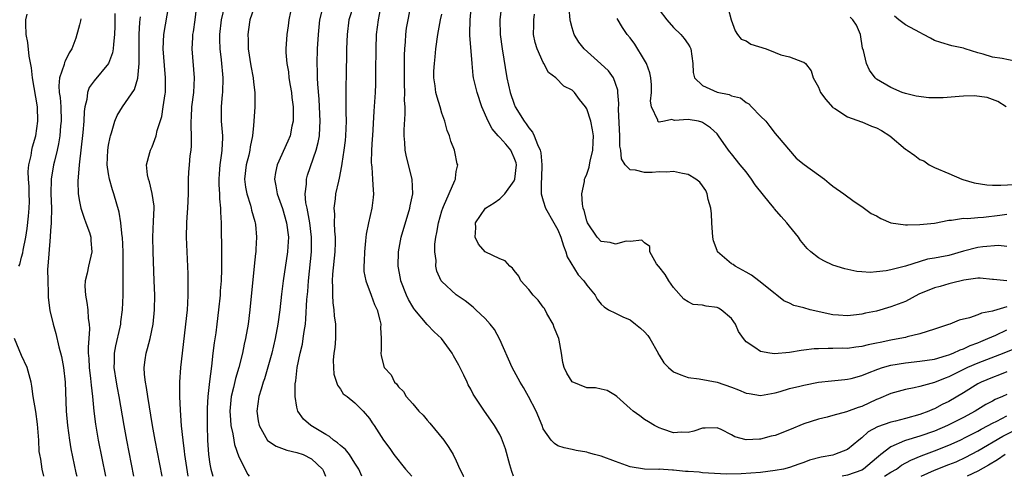
# Model space of a CAD drawing. Units: inches. Extents: x 2601000 to 2604000, y 1512000 to 1515000.
# Drawn here: x 2602219 to 2602355, y 1512000 to 1512063 of the extents above; entities that cross this region are included whole.
import ezdxf

# ---------------------------------------------------------------- set-up
doc = ezdxf.new("R2010")
doc.units = ezdxf.units.IN
doc.header["$MEASUREMENT"] = 0
doc.layers.add('LD26011512_2ft', color=82, linetype='Continuous')

msp = doc.modelspace()

# ---------------------------------------------------------------- linework, layer by layer
at = {"layer": 'LD26011512_2ft'}
for points, elevation in [([(2602238.38, 1512000), (2602237.41, 1512005), (2602237.06, 1512007), (2602236.43, 1512011), (2602236.25, 1512012.25), (2602236.08, 1512013), (2602235.94, 1512014.06), (2602235.9, 1512015), (2602236.06, 1512016.06), (2602236.18, 1512017), (2602236.37, 1512017.63), (2602236.72, 1512019), (2602237.15, 1512021), (2602237.35, 1512023), (2602237.38, 1512025), (2602237.31, 1512027), (2602237.14, 1512031), (2602237.11, 1512033), (2602237.22, 1512035.22), (2602237.28, 1512037), (2602237.28, 1512037.28), (2602237.04, 1512039.04), (2602236.63, 1512040.63), (2602236.49, 1512041), (2602236.37, 1512041.63), (2602236.24, 1512043), (2602236.71, 1512044.71), (2602236.77, 1512045), (2602237, 1512045.48), (2602237.58, 1512047), (2602237.73, 1512047.73), (2602238.33, 1512049.67), (2602238.55, 1512051), (2602238.8, 1512052.8), (2602238.84, 1512053), (2602238.86, 1512055), (2602238.7, 1512056.7), (2602238.55, 1512059), (2602238.64, 1512061), (2602239.32, 1512065)], 7940), ([(2602243.12, 1512065), (2602242.89, 1512063), (2602242.66, 1512061.34), (2602242.59, 1512061), (2602242.57, 1512060.57), (2602242.5, 1512059), (2602242.82, 1512055), (2602242.72, 1512053), (2602242.47, 1512051), (2602242.42, 1512049.58), (2602242.37, 1512049), (2602242.35, 1512048.35), (2602242.42, 1512047), (2602242.4, 1512045.6), (2602242.34, 1512045), (2602242.24, 1512044.24), (2602242.11, 1512043), (2602242.04, 1512041.96), (2602241.98, 1512041), (2602242, 1512040), (2602241.98, 1512039), (2602241.89, 1512037), (2602241.79, 1512035.79), (2602241.75, 1512035), (2602241.72, 1512033), (2602241.94, 1512027.94), (2602241.96, 1512027), (2602241.93, 1512026.07), (2602241.94, 1512025), (2602241.89, 1512023.89), (2602241.83, 1512023), (2602241.63, 1512021), (2602241.14, 1512017), (2602240.93, 1512015), (2602240.8, 1512013), (2602240.81, 1512012.81), (2602240.81, 1512011), (2602240.88, 1512009.12), (2602241.04, 1512006.96), (2602241.24, 1512005), (2602241.45, 1512003.45), (2602241.49, 1512003), (2602241.57, 1512002.43), (2602241.95, 1512000)], 7938), ([(2602247, 1512064.93), (2602246.53, 1512063), (2602246.3, 1512061), (2602246.3, 1512060.3), (2602246.34, 1512059), (2602246.52, 1512057.48), (2602246.76, 1512055), (2602246.72, 1512053), (2602246.68, 1512052.68), (2602246.55, 1512051), (2602246.56, 1512049), (2602246.71, 1512047), (2602246.71, 1512046.71), (2602246.65, 1512045), (2602246.61, 1512044.61), (2602246.38, 1512043), (2602246.27, 1512041.73), (2602246.22, 1512041), (2602246.22, 1512040.22), (2602246.29, 1512039), (2602246.29, 1512038.29), (2602246.45, 1512037), (2602246.44, 1512036.44), (2602246.54, 1512035), (2602246.61, 1512030.61), (2602246.61, 1512028.61), (2602246.53, 1512027), (2602246.42, 1512025.58), (2602246.39, 1512025), (2602246.19, 1512023), (2602245.96, 1512021), (2602245.79, 1512019.79), (2602245.58, 1512018.42), (2602245.4, 1512017), (2602245.21, 1512015.21), (2602244.93, 1512013.07), (2602244.68, 1512011), (2602244.59, 1512009.41), (2602244.6, 1512007), (2602244.66, 1512005), (2602244.81, 1512003), (2602245, 1512001.67), (2602245.11, 1512001), (2602245.38, 1512000)], 7936), ([(2602265.94, 1512000), (2602265.53, 1512001), (2602265, 1512001.81), (2602264.25, 1512003), (2602263.71, 1512003.71), (2602263, 1512004.26), (2602262.62, 1512004.62), (2602262.05, 1512005), (2602261.49, 1512005.49), (2602261, 1512005.75), (2602258.93, 1512007), (2602257.9, 1512007.9), (2602257.12, 1512009), (2602257, 1512009.53), (2602256.75, 1512011), (2602256.76, 1512012.76), (2602256.83, 1512013.17), (2602257.02, 1512015), (2602257.44, 1512017), (2602257.75, 1512018.25), (2602257.88, 1512019), (2602258, 1512020), (2602258.17, 1512021), (2602258.25, 1512021.75), (2602258.39, 1512024.39), (2602258.5, 1512025.5), (2602258.61, 1512027), (2602259.01, 1512031), (2602259.03, 1512033), (2602258.78, 1512035), (2602258.52, 1512036.52), (2602258.4, 1512037), (2602258.25, 1512037.75), (2602258.14, 1512039), (2602258.31, 1512040.31), (2602258.3, 1512041), (2602258.45, 1512041.55), (2602259.66, 1512045), (2602259.94, 1512046.06), (2602260.1, 1512047), (2602260.16, 1512048.16), (2602260.23, 1512049), (2602260.14, 1512051), (2602260.07, 1512052.07), (2602259.89, 1512054.11), (2602259.86, 1512055), (2602259.86, 1512055.86), (2602259.81, 1512057), (2602259.86, 1512059), (2602259.97, 1512061), (2602260.16, 1512063), (2602260.6, 1512064.6)], 7930), ([(2602264.83, 1512065), (2602264.18, 1512063), (2602263.94, 1512061), (2602263.86, 1512059), (2602263.78, 1512055), (2602263.75, 1512054.25), (2602263.74, 1512053), (2602263.77, 1512051.77), (2602263.74, 1512050.26), (2602263.78, 1512049), (2602263.72, 1512047), (2602263.66, 1512046.34), (2602263.49, 1512045), (2602263.18, 1512043.18), (2602263.16, 1512042.84), (2602262.84, 1512041.16), (2602262.72, 1512040.72), (2602262.34, 1512039), (2602262.29, 1512038.29), (2602262.09, 1512037), (2602262.19, 1512036.19), (2602262.15, 1512035), (2602262.18, 1512033.82), (2602262.26, 1512033), (2602262.26, 1512032.26), (2602262.22, 1512031), (2602261.92, 1512027.92), (2602261.87, 1512027), (2602261.91, 1512026.09), (2602261.89, 1512025), (2602261.94, 1512023.94), (2602262.1, 1512023), (2602262.15, 1512022.15), (2602262.34, 1512021), (2602262.32, 1512020.32), (2602262.33, 1512019), (2602262.22, 1512017.78), (2602262.11, 1512017), (2602262.01, 1512016.01), (2602262.03, 1512015), (2602262.09, 1512014.09), (2602262.59, 1512012.59), (2602263, 1512012.04), (2602263.4, 1512011.4), (2602263.94, 1512011), (2602265, 1512010.13), (2602266.14, 1512009), (2602267, 1512007.99), (2602267.38, 1512007.38), (2602267.67, 1512007), (2602268.97, 1512005), (2602269.83, 1512003.83), (2602270.39, 1512003), (2602271.97, 1512001), (2602272.86, 1512000)], 7928), ([(2602286.92, 1512000), (2602286.66, 1512000.66), (2602286.4, 1512001.6), (2602285.78, 1512003.78), (2602285.25, 1512005.25), (2602285, 1512005.75), (2602284.28, 1512007), (2602283.77, 1512007.77), (2602282.9, 1512009), (2602281.34, 1512011.34), (2602281, 1512012.01), (2602280.63, 1512012.63), (2602280.48, 1512013), (2602280.03, 1512013.97), (2602279.35, 1512015.35), (2602278.62, 1512016.62), (2602278.42, 1512017), (2602276.97, 1512019), (2602275.96, 1512019.96), (2602274.97, 1512020.97), (2602273.28, 1512023), (2602273.16, 1512023.16), (2602273, 1512023.4), (2602272.39, 1512024.39), (2602272.13, 1512025), (2602271.35, 1512027), (2602271.3, 1512027.3), (2602270.97, 1512029), (2602271.01, 1512031), (2602271.39, 1512033), (2602272.61, 1512037), (2602272.65, 1512037.35), (2602272.99, 1512039), (2602272.9, 1512041), (2602272.11, 1512044.11), (2602271.95, 1512045), (2602271.91, 1512046.09), (2602271.82, 1512047), (2602271.82, 1512047.82), (2602271.96, 1512050.04), (2602271.93, 1512051), (2602271.86, 1512051.86), (2602271.88, 1512053), (2602271.87, 1512054.13), (2602271.83, 1512055), (2602271.85, 1512058.15), (2602271.9, 1512059), (2602271.99, 1512059.99), (2602272.05, 1512061), (2602272.15, 1512061.85), (2602272.34, 1512063), (2602272.7, 1512064.7)], 7924), ([(2602356.3, 1512017.7), (2602354.6, 1512017), (2602351, 1512015.62), (2602349.58, 1512015), (2602347.84, 1512014.16), (2602347, 1512013.71), (2602346.47, 1512013.53), (2602345, 1512012.93), (2602343, 1512012.4), (2602342.21, 1512012.21), (2602341, 1512012), (2602339, 1512011.45), (2602337.3, 1512010.7), (2602337, 1512010.58), (2602335, 1512009.65), (2602334.5, 1512009.5), (2602332.89, 1512008.88), (2602331, 1512008.4), (2602330.18, 1512008.18), (2602329, 1512007.9), (2602327, 1512007.23), (2602325, 1512006.42), (2602323, 1512005.65), (2602322.46, 1512005.54), (2602321, 1512005.12), (2602320.86, 1512005.14), (2602319, 1512005.03), (2602317.44, 1512005.44), (2602317, 1512005.71), (2602315.55, 1512006.45), (2602315, 1512006.7), (2602313.35, 1512006.65), (2602313, 1512006.66), (2602311.77, 1512006.23), (2602311, 1512006.05), (2602310.08, 1512006.08), (2602309, 1512006.02), (2602307.5, 1512006.5), (2602307, 1512006.69), (2602306.34, 1512007), (2602305.53, 1512007.53), (2602305, 1512007.84), (2602304.36, 1512008.36), (2602303.44, 1512009), (2602303, 1512009.37), (2602301.15, 1512011), (2602301, 1512011.15), (2602299.85, 1512011.85), (2602299, 1512012.02), (2602298.21, 1512012.21), (2602297, 1512012.23), (2602295, 1512013.02), (2602294.24, 1512014.24), (2602293.88, 1512015), (2602293.71, 1512015.71), (2602293.53, 1512017), (2602293.2, 1512018.8), (2602293.15, 1512019), (2602292.52, 1512020.52), (2602292.37, 1512021), (2602291.52, 1512022.48), (2602291.16, 1512023.17), (2602291, 1512023.34), (2602290.29, 1512024.29), (2602289.63, 1512025), (2602289, 1512025.8), (2602287.9, 1512027), (2602287.63, 1512027.63), (2602287, 1512028.4), (2602286.75, 1512028.75), (2602286.38, 1512029), (2602285.75, 1512029.75), (2602285, 1512030.01), (2602283, 1512030.99), (2602282.06, 1512032.06), (2602281.59, 1512033), (2602281.72, 1512034.28), (2602281.63, 1512035), (2602283.02, 1512037), (2602284.25, 1512037.75), (2602285, 1512038.31), (2602285.71, 1512039), (2602287, 1512040.79), (2602287.09, 1512041), (2602287.31, 1512043), (2602287.26, 1512043.26), (2602287, 1512043.98), (2602286.69, 1512044.69), (2602286.51, 1512045), (2602285.83, 1512045.83), (2602285, 1512046.78), (2602284.79, 1512047), (2602283.97, 1512047.97), (2602283.4, 1512049), (2602282.54, 1512051), (2602281.86, 1512053), (2602281.39, 1512055), (2602281.34, 1512055.34), (2602281.17, 1512057), (2602280.88, 1512060.88), (2602280.89, 1512061.11), (2602280.91, 1512063), (2602281.12, 1512065)], 7920), ([(2602285.22, 1512065), (2602285.03, 1512063), (2602285.08, 1512061), (2602285.34, 1512059), (2602286, 1512055), (2602286.42, 1512053), (2602287, 1512051.37), (2602287.15, 1512051), (2602288.39, 1512049), (2602288.66, 1512048.66), (2602289, 1512048.12), (2602289.52, 1512047.52), (2602289.77, 1512047), (2602290.21, 1512045.79), (2602290.59, 1512045), (2602290.67, 1512044.67), (2602290.83, 1512043), (2602290.78, 1512041.22), (2602290.76, 1512041), (2602290.7, 1512040.7), (2602290.73, 1512039), (2602291, 1512038.03), (2602291.33, 1512037), (2602292.47, 1512035), (2602293, 1512034.04), (2602293.43, 1512033), (2602293.79, 1512031.79), (2602294.13, 1512031), (2602294.31, 1512030.31), (2602295.83, 1512027.83), (2602296.6, 1512027), (2602297, 1512026.37), (2602298.19, 1512025), (2602298.46, 1512024.46), (2602299, 1512023.76), (2602299.4, 1512023.4), (2602300.01, 1512023), (2602301, 1512022.53), (2602302.01, 1512022.01), (2602303, 1512021.6), (2602303.72, 1512021), (2602304.45, 1512020.45), (2602305, 1512019.93), (2602305.45, 1512019.45), (2602305.74, 1512019), (2602306.86, 1512017), (2602306.89, 1512016.89), (2602307, 1512016.71), (2602307.66, 1512015.66), (2602308.3, 1512015), (2602309, 1512014.41), (2602309.99, 1512013.99), (2602311, 1512013.66), (2602312.54, 1512013.46), (2602315, 1512012.98), (2602317, 1512012.3), (2602317.95, 1512011.95), (2602319, 1512011.49), (2602319.43, 1512011.43), (2602321, 1512011.15), (2602323, 1512011.52), (2602323.71, 1512011.71), (2602325, 1512012.1), (2602326.44, 1512012.44), (2602327, 1512012.59), (2602329, 1512012.99), (2602330.8, 1512013.2), (2602332.62, 1512013.38), (2602333, 1512013.4), (2602333.51, 1512013.51), (2602335, 1512013.9), (2602335.75, 1512014.25), (2602337.21, 1512014.79), (2602337.85, 1512015), (2602339, 1512015.34), (2602341, 1512015.68), (2602343, 1512015.87), (2602345, 1512016.18), (2602346.66, 1512016.66), (2602347, 1512016.77), (2602347.59, 1512017), (2602348.55, 1512017.45), (2602349, 1512017.6), (2602349.95, 1512018.05), (2602351, 1512018.44), (2602351.39, 1512018.61), (2602352.39, 1512019), (2602353.5, 1512019.5), (2602355, 1512020.21)], 7918), ([(2602355, 1512026.96), (2602353.15, 1512027.15), (2602353, 1512027.18), (2602351.33, 1512027.33), (2602351, 1512027.34), (2602349.07, 1512027.07), (2602347.36, 1512026.64), (2602347, 1512026.59), (2602345.78, 1512026.22), (2602345, 1512026.02), (2602342.87, 1512025.13), (2602341, 1512024.14), (2602339, 1512023.37), (2602337, 1512022.81), (2602335.5, 1512022.5), (2602335, 1512022.37), (2602334.27, 1512022.27), (2602333, 1512022.14), (2602331.75, 1512022.25), (2602331, 1512022.3), (2602327.87, 1512023), (2602327, 1512023.24), (2602325.59, 1512023.59), (2602325, 1512023.89), (2602324.22, 1512024.22), (2602323.24, 1512025), (2602323, 1512025.17), (2602320.75, 1512027), (2602319.77, 1512027.77), (2602319, 1512028.16), (2602317.49, 1512029), (2602317.22, 1512029.22), (2602317, 1512029.34), (2602315.08, 1512031), (2602315, 1512031.15), (2602314.5, 1512032.5), (2602314.43, 1512033), (2602314.29, 1512035), (2602314.24, 1512036.24), (2602314.12, 1512037), (2602313.77, 1512038.23), (2602313.64, 1512039), (2602313.43, 1512039.43), (2602313, 1512040.09), (2602312.61, 1512040.61), (2602312.09, 1512041), (2602311, 1512041.66), (2602310.22, 1512041.78), (2602309, 1512042.08), (2602308.02, 1512041.98), (2602307, 1512042.04), (2602306.05, 1512041.95), (2602305, 1512041.94), (2602303.75, 1512042.25), (2602303, 1512042.3), (2602302.33, 1512043), (2602301.8, 1512043.8), (2602301.71, 1512045), (2602301.58, 1512045.58), (2602301.57, 1512047), (2602301.38, 1512050.62), (2602301.44, 1512051.44), (2602301.32, 1512053), (2602301.3, 1512053.3), (2602301, 1512054.2), (2602300.7, 1512055), (2602299.99, 1512055.99), (2602298.95, 1512056.95), (2602296.64, 1512059), (2602295.93, 1512059.93), (2602295.26, 1512061), (2602295, 1512061.89), (2602294.77, 1512062.77), (2602294.74, 1512063), (2602294.56, 1512064.56)], 7914), ([(2602316.55, 1512064.55), (2602316.93, 1512063), (2602317.48, 1512061.48), (2602317.82, 1512061), (2602318.34, 1512060.34), (2602319, 1512060.12), (2602319.67, 1512059.67), (2602321.77, 1512059), (2602323, 1512058.52), (2602323.82, 1512058.18), (2602325, 1512057.89), (2602326.81, 1512057.19), (2602327, 1512057.16), (2602327.23, 1512057), (2602327.97, 1512055.97), (2602328.28, 1512055), (2602329, 1512053.7), (2602329.29, 1512053), (2602330, 1512052), (2602330.94, 1512050.94), (2602331, 1512050.89), (2602331.24, 1512050.76), (2602333, 1512049.6), (2602334.93, 1512048.93), (2602335, 1512048.92), (2602336.33, 1512048.33), (2602337, 1512048.08), (2602337.71, 1512047.71), (2602338.83, 1512047), (2602341, 1512045.15), (2602341.1, 1512045.1), (2602341.23, 1512045), (2602342.28, 1512044.27), (2602343, 1512043.75), (2602343.55, 1512043.55), (2602344.26, 1512043), (2602345, 1512042.64), (2602347, 1512041.8), (2602348.79, 1512041), (2602348.95, 1512040.95), (2602350.5, 1512040.5), (2602352.23, 1512040.23), (2602353, 1512040.18), (2602354.18, 1512040.18), (2602357, 1512040.32)], 7908), ([(2602218.63, 1512029), (2602218.76, 1512029.24), (2602219, 1512030.24), (2602219.16, 1512030.84), (2602219.21, 1512031.21), (2602219.58, 1512033), (2602219.78, 1512034.22), (2602219.93, 1512035.93), (2602220.05, 1512037), (2602220.07, 1512037.93), (2602220.06, 1512039), (2602220.02, 1512040.02), (2602219.93, 1512041), (2602219.92, 1512042.08), (2602220, 1512043), (2602220.3, 1512044.3), (2602220.41, 1512045), (2602220.51, 1512045.49), (2602220.94, 1512047), (2602221.25, 1512049), (2602221.21, 1512051), (2602220.5, 1512055), (2602220.38, 1512056.38), (2602220.03, 1512057.97), (2602219.87, 1512059.87), (2602219.61, 1512061), (2602219.56, 1512062.44), (2602219.58, 1512063), (2602219.77, 1512063.77)], 7948), ([(2602231.87, 1512063.87), (2602231.86, 1512062.14), (2602231.83, 1512061), (2602231.66, 1512059.66), (2602231.63, 1512059), (2602231.54, 1512058.46), (2602231, 1512057), (2602229, 1512054.61), (2602228.34, 1512053.66), (2602228.09, 1512053), (2602227.99, 1512051.99), (2602227.73, 1512051), (2602227.64, 1512050.36), (2602227.59, 1512049), (2602227.45, 1512047.45), (2602226.92, 1512043), (2602226.75, 1512040.75), (2602226.81, 1512039), (2602227, 1512037.91), (2602227.19, 1512037), (2602227.63, 1512035.63), (2602227.88, 1512035), (2602228.36, 1512033.64), (2602228.53, 1512033), (2602228.53, 1512032.53), (2602228.67, 1512031), (2602228.21, 1512029), (2602228.03, 1512028.03), (2602227.78, 1512027), (2602227.74, 1512026.26), (2602227.81, 1512025), (2602228.01, 1512024.01), (2602228.12, 1512023), (2602228.2, 1512021.8), (2602228.32, 1512021), (2602228.36, 1512020.36), (2602228.26, 1512019), (2602228.16, 1512017.84), (2602228.2, 1512017), (2602228.26, 1512016.26), (2602228.31, 1512015), (2602228.51, 1512013.49), (2602228.59, 1512012.59), (2602228.78, 1512011), (2602228.97, 1512008.97), (2602229.2, 1512007.2), (2602229.58, 1512005), (2602230.56, 1512000)], 7944), ([(2602234.48, 1512000), (2602233.5, 1512005), (2602233.13, 1512007), (2602232.47, 1512011), (2602232.22, 1512012.22), (2602232.08, 1512013), (2602231.77, 1512015), (2602231.81, 1512015.81), (2602231.81, 1512017), (2602231.99, 1512018.01), (2602232.6, 1512020.6), (2602232.67, 1512021), (2602232.69, 1512021.31), (2602232.92, 1512023), (2602233, 1512025), (2602233.02, 1512029), (2602233, 1512031), (2602232.91, 1512033), (2602232.88, 1512033.12), (2602232.7, 1512035), (2602232.48, 1512036.48), (2602231.72, 1512039), (2602231.53, 1512039.53), (2602231.12, 1512041), (2602231, 1512041.73), (2602230.82, 1512043), (2602230.89, 1512045), (2602231, 1512045.71), (2602231.2, 1512046.8), (2602231.26, 1512047), (2602231.41, 1512047.41), (2602231.88, 1512049), (2602232.2, 1512049.8), (2602232.9, 1512051), (2602234.59, 1512053.41), (2602235.05, 1512054.95), (2602235.2, 1512057), (2602235.22, 1512058.78), (2602235.21, 1512059), (2602235.24, 1512061), (2602235.31, 1512062.69), (2602235.4, 1512063.4)], 7942), ([(2602251, 1512064.43), (2602250.52, 1512063), (2602250.31, 1512061.69), (2602250.21, 1512061), (2602250.25, 1512060.25), (2602250.28, 1512059), (2602250.64, 1512056.64), (2602250.94, 1512055), (2602251, 1512054.42), (2602251.19, 1512053), (2602251.19, 1512051.19), (2602251.21, 1512051), (2602251.07, 1512049), (2602251, 1512048.44), (2602250.88, 1512047), (2602250.54, 1512045.46), (2602250.5, 1512045), (2602250.35, 1512044.35), (2602250, 1512043), (2602249.78, 1512041), (2602249.91, 1512039.91), (2602250.07, 1512039), (2602250.58, 1512037.42), (2602250.69, 1512037), (2602250.73, 1512036.73), (2602251.17, 1512035.17), (2602251.23, 1512035), (2602251.26, 1512034.74), (2602251.41, 1512033), (2602251.34, 1512031.34), (2602251.31, 1512031), (2602251.26, 1512030.74), (2602251.11, 1512029), (2602250.5, 1512023), (2602250.26, 1512021), (2602249.92, 1512019), (2602249.74, 1512018.26), (2602249.49, 1512017), (2602248.99, 1512015), (2602248.52, 1512013.48), (2602248.26, 1512012.26), (2602247.93, 1512011), (2602247.76, 1512009), (2602247.81, 1512007.81), (2602247.89, 1512007), (2602248.16, 1512005.84), (2602248.27, 1512005), (2602248.37, 1512004.37), (2602249, 1512002.7), (2602250.23, 1512000.23), (2602250.4, 1512000)], 7934), ([(2602256.1, 1512064.1), (2602255.89, 1512063), (2602255.8, 1512062.2), (2602255.62, 1512061), (2602255.49, 1512059), (2602255.49, 1512058.51), (2602255.6, 1512057), (2602255.82, 1512055.82), (2602255.9, 1512055), (2602256.07, 1512053.93), (2602256.24, 1512053), (2602256.31, 1512052.31), (2602256.49, 1512051), (2602256.5, 1512049.5), (2602256.48, 1512049), (2602256.31, 1512048.31), (2602256.05, 1512047), (2602255.75, 1512046.25), (2602254.28, 1512043), (2602254.05, 1512041.95), (2602253.91, 1512041), (2602254.1, 1512040.1), (2602254.26, 1512039), (2602254.47, 1512038.47), (2602255, 1512036.96), (2602255.55, 1512035), (2602255.82, 1512033), (2602255.74, 1512031.74), (2602255.71, 1512031), (2602255.08, 1512027), (2602254.85, 1512025.15), (2602254.62, 1512023), (2602254.38, 1512021), (2602254.02, 1512019), (2602253.53, 1512017), (2602253, 1512015.08), (2602252.54, 1512013.46), (2602252.36, 1512013), (2602252.05, 1512012.05), (2602251.76, 1512011), (2602251.47, 1512009), (2602251.67, 1512007.67), (2602251.8, 1512007), (2602252.96, 1512004.96), (2602254.14, 1512004.14), (2602255.61, 1512003.61), (2602257, 1512003.3), (2602257.84, 1512003), (2602259, 1512002.42), (2602260.55, 1512001), (2602260.69, 1512000.69), (2602260.94, 1512000)], 7932), ([(2602268.5, 1512064.5), (2602268.2, 1512063), (2602267.96, 1512061), (2602267.88, 1512059), (2602267.87, 1512055.87), (2602267.87, 1512055), (2602267.85, 1512054.15), (2602267.81, 1512053), (2602267.6, 1512050.4), (2602267.42, 1512047), (2602267.41, 1512046.59), (2602267.3, 1512045), (2602267.26, 1512043.26), (2602267.28, 1512043), (2602267.32, 1512042.68), (2602267.45, 1512041), (2602267.51, 1512039.51), (2602267.57, 1512039), (2602267.52, 1512038.48), (2602267.32, 1512037), (2602266.87, 1512035), (2602266.56, 1512033.44), (2602266.49, 1512032.49), (2602266.32, 1512031), (2602266.3, 1512029.7), (2602266.24, 1512029), (2602266.26, 1512028.26), (2602266.5, 1512027), (2602267.24, 1512025), (2602267.73, 1512023.73), (2602268.08, 1512023), (2602268.45, 1512021.55), (2602268.58, 1512021), (2602268.55, 1512020.55), (2602268.64, 1512019), (2602268.64, 1512017.36), (2602268.57, 1512017), (2602268.64, 1512016.64), (2602269.03, 1512015), (2602269.99, 1512013.99), (2602270.48, 1512013), (2602270.76, 1512012.76), (2602271, 1512012.36), (2602271.71, 1512011.71), (2602272.1, 1512011), (2602273, 1512009.99), (2602273.84, 1512009), (2602274.42, 1512008.42), (2602275, 1512007.73), (2602275.35, 1512007.35), (2602277.26, 1512005), (2602277.97, 1512003.97), (2602278.58, 1512003), (2602279, 1512002.15), (2602279.5, 1512001), (2602280.01, 1512000.01), (2602280.02, 1512000)], 7926), ([(2602355, 1512014.41), (2602353.99, 1512014.01), (2602353, 1512013.66), (2602351.45, 1512013), (2602351, 1512012.76), (2602349, 1512011.52), (2602347, 1512010.33), (2602346.09, 1512009.91), (2602345, 1512009.33), (2602344.76, 1512009.24), (2602344.24, 1512009), (2602343, 1512008.52), (2602341, 1512007.96), (2602339.63, 1512007.63), (2602339, 1512007.49), (2602337.16, 1512006.84), (2602335.88, 1512006.12), (2602335, 1512005.33), (2602334.56, 1512005), (2602333, 1512003.71), (2602331.21, 1512003), (2602331, 1512002.94), (2602329.36, 1512002.64), (2602327.77, 1512002.23), (2602327, 1512001.9), (2602326.31, 1512001.69), (2602325, 1512001.2), (2602324.18, 1512001), (2602323, 1512000.78), (2602321, 1512000.54), (2602318.33, 1512000.33), (2602316.31, 1512000.31), (2602313, 1512000.5), (2602312.55, 1512000.55), (2602311, 1512000.66), (2602310.66, 1512000.66), (2602309, 1512000.86), (2602308.83, 1512000.83), (2602307, 1512000.97), (2602306.96, 1512000.96), (2602304.97, 1512000.97), (2602303, 1512001.31), (2602301, 1512002.06), (2602299, 1512002.79), (2602298.06, 1512003), (2602297.23, 1512003.23), (2602297, 1512003.32), (2602295.55, 1512003.55), (2602295, 1512003.7), (2602293.91, 1512003.91), (2602293, 1512004.21), (2602292.54, 1512004.54), (2602292.11, 1512005), (2602291, 1512006.53), (2602290.84, 1512007), (2602290.01, 1512009), (2602288.99, 1512011), (2602288.28, 1512012.28), (2602287.83, 1512013), (2602286.73, 1512015), (2602285, 1512018.9), (2602284.27, 1512020.27), (2602283.7, 1512021), (2602283, 1512021.76), (2602281.72, 1512023), (2602281.34, 1512023.34), (2602280.21, 1512024.21), (2602279, 1512025.04), (2602277, 1512026.88), (2602276.91, 1512027), (2602276.33, 1512028.33), (2602276.18, 1512029), (2602276.2, 1512029.8), (2602276.03, 1512031), (2602276.04, 1512032.04), (2602276.17, 1512033), (2602276.33, 1512033.67), (2602276.53, 1512035), (2602277, 1512036.65), (2602277.12, 1512037), (2602277.25, 1512037.25), (2602278.81, 1512040.81), (2602278.87, 1512041), (2602278.87, 1512041.14), (2602279, 1512042.08), (2602279.2, 1512043), (2602279.12, 1512043.12), (2602278.81, 1512044.81), (2602278.76, 1512045), (2602278.27, 1512046.27), (2602278.08, 1512047), (2602277.74, 1512047.74), (2602277.43, 1512049), (2602277, 1512050.14), (2602276.76, 1512051), (2602276.34, 1512052.34), (2602276.19, 1512053), (2602276.09, 1512053.91), (2602275.92, 1512055), (2602275.92, 1512055.92), (2602275.97, 1512057), (2602276.08, 1512057.92), (2602276.17, 1512059), (2602276.43, 1512061), (2602276.53, 1512061.47), (2602276.81, 1512063), (2602277, 1512063.78)], 7922), ([(2602355, 1512023.39), (2602353.15, 1512022.85), (2602353, 1512022.79), (2602351.49, 1512022.51), (2602351, 1512022.28), (2602349.87, 1512021.87), (2602348.43, 1512021.57), (2602347.11, 1512021), (2602346.94, 1512020.94), (2602345, 1512020.3), (2602344.01, 1512020.01), (2602343, 1512019.67), (2602341.26, 1512019.26), (2602341, 1512019.18), (2602340.22, 1512019), (2602339, 1512018.78), (2602337.51, 1512018.49), (2602337, 1512018.36), (2602335.86, 1512018.14), (2602335, 1512017.92), (2602334.17, 1512017.83), (2602333, 1512017.66), (2602332.33, 1512017.67), (2602331, 1512017.62), (2602330.34, 1512017.66), (2602329, 1512017.6), (2602328.4, 1512017.6), (2602327, 1512017.4), (2602326.63, 1512017.37), (2602325, 1512017.07), (2602322.91, 1512016.91), (2602322.27, 1512017), (2602321, 1512017.21), (2602320.2, 1512017.8), (2602319, 1512018.58), (2602318.64, 1512019), (2602317.98, 1512019.98), (2602317.53, 1512021), (2602317.33, 1512021.33), (2602317, 1512021.79), (2602315.57, 1512023), (2602315.22, 1512023.22), (2602315, 1512023.31), (2602313.49, 1512023.49), (2602313, 1512023.6), (2602311.72, 1512023.72), (2602311, 1512024.07), (2602310.43, 1512024.43), (2602309, 1512026.08), (2602308.32, 1512027), (2602307.84, 1512027.84), (2602306.96, 1512028.96), (2602306.9, 1512029), (2602306.66, 1512029.34), (2602305.72, 1512031), (2602305.7, 1512031.7), (2602305, 1512032.23), (2602304.61, 1512032.61), (2602303, 1512032.39), (2602302.45, 1512032.45), (2602301, 1512032.03), (2602300.25, 1512032.25), (2602299, 1512032.39), (2602298.44, 1512033), (2602297.1, 1512035), (2602297, 1512035.25), (2602296.67, 1512036.67), (2602296.53, 1512037), (2602296.42, 1512037.58), (2602296.34, 1512039), (2602296.68, 1512040.68), (2602296.72, 1512041), (2602296.78, 1512041.22), (2602297, 1512041.69), (2602297.35, 1512042.65), (2602297.4, 1512043), (2602297.5, 1512043.5), (2602297.85, 1512045), (2602297.88, 1512046.12), (2602297.94, 1512047), (2602297.81, 1512047.81), (2602297.56, 1512049), (2602297, 1512050.73), (2602296.83, 1512051), (2602296, 1512052), (2602295.34, 1512053), (2602295, 1512053.32), (2602293.84, 1512053.84), (2602292.73, 1512055), (2602291.74, 1512055.74), (2602291.08, 1512057), (2602291, 1512057.13), (2602290.18, 1512059), (2602289.9, 1512059.9), (2602289.68, 1512061), (2602289.71, 1512062.29), (2602289.69, 1512063), (2602289.8, 1512063.8)], 7916), ([(2602355, 1512031.74), (2602353.85, 1512031.85), (2602351.68, 1512031.68), (2602351, 1512031.59), (2602349, 1512031.07), (2602347, 1512030.5), (2602345.73, 1512030.27), (2602345, 1512030.09), (2602344.05, 1512029.95), (2602340.99, 1512028.99), (2602339, 1512028.5), (2602338.36, 1512028.36), (2602337, 1512028.21), (2602336.15, 1512028.15), (2602335, 1512028.21), (2602334.28, 1512028.28), (2602332.64, 1512028.64), (2602331, 1512029.15), (2602329.72, 1512029.72), (2602329, 1512030.15), (2602327.95, 1512031), (2602327.45, 1512031.45), (2602326.53, 1512032.53), (2602326.22, 1512033), (2602325, 1512034.52), (2602324.64, 1512035), (2602323.85, 1512035.85), (2602322.92, 1512036.92), (2602322.87, 1512037), (2602322.38, 1512037.62), (2602320.24, 1512040.24), (2602319.77, 1512041), (2602319, 1512042.04), (2602318.21, 1512043), (2602317, 1512044.53), (2602316.78, 1512044.79), (2602316.56, 1512045), (2602315.22, 1512047), (2602315, 1512047.26), (2602314.09, 1512048.09), (2602313, 1512048.84), (2602312.89, 1512048.89), (2602312.46, 1512049), (2602311, 1512049.26), (2602309.12, 1512049.12), (2602309, 1512049.15), (2602308.75, 1512049.25), (2602307.75, 1512049), (2602307, 1512048.89), (2602306.91, 1512048.91), (2602306.84, 1512049), (2602306.83, 1512049.17), (2602305.97, 1512051), (2602305.8, 1512051.8), (2602305.97, 1512053), (2602305.95, 1512054.05), (2602305.86, 1512055), (2602305.71, 1512055.71), (2602305.25, 1512057), (2602305, 1512057.46), (2602303.64, 1512059.64), (2602303, 1512060.52), (2602302.61, 1512061), (2602301.94, 1512061.94), (2602301.19, 1512063.19)], 7912), ([(2602307, 1512064.4), (2602308.05, 1512063), (2602309, 1512061.97), (2602310.01, 1512061), (2602310.45, 1512060.45), (2602311, 1512059.67), (2602311.26, 1512059.26), (2602311.37, 1512059), (2602311.64, 1512057), (2602311.72, 1512055.73), (2602311.89, 1512055), (2602313, 1512053.96), (2602315, 1512053.03), (2602316.68, 1512052.68), (2602317, 1512052.53), (2602318.22, 1512052.22), (2602319, 1512051.59), (2602319.4, 1512051.4), (2602319.76, 1512051), (2602321, 1512049.7), (2602321.71, 1512049), (2602322.29, 1512048.29), (2602323, 1512047.32), (2602323.31, 1512047), (2602325.9, 1512043.9), (2602327.02, 1512043.02), (2602329, 1512041.62), (2602329.83, 1512041), (2602330.47, 1512040.47), (2602331, 1512040.05), (2602332.49, 1512039), (2602333.93, 1512037.93), (2602335, 1512037.26), (2602336.28, 1512036.28), (2602337, 1512035.95), (2602337.59, 1512035.59), (2602339, 1512035.01), (2602341, 1512034.69), (2602341.29, 1512034.71), (2602343, 1512034.74), (2602345, 1512034.96), (2602347, 1512035.34), (2602347.36, 1512035.36), (2602349, 1512035.62), (2602349.59, 1512035.59), (2602351, 1512035.73), (2602351.76, 1512035.76), (2602354.05, 1512036.05), (2602355, 1512036.2)], 7910), ([(2602354.93, 1512051), (2602353.75, 1512051.75), (2602353, 1512051.99), (2602352.29, 1512052.29), (2602350.5, 1512052.5), (2602349, 1512052.45), (2602348.42, 1512052.42), (2602346.23, 1512052.23), (2602344.22, 1512052.22), (2602342.49, 1512052.49), (2602341, 1512052.86), (2602340.57, 1512053), (2602339, 1512053.69), (2602337, 1512054.84), (2602336.82, 1512055), (2602336.05, 1512056.05), (2602335.61, 1512057), (2602335.21, 1512058.79), (2602335.09, 1512059.09), (2602334.82, 1512061), (2602334.26, 1512062.26), (2602333.75, 1512063), (2602333.38, 1512063.38)], 7906), ([(2602357, 1512057.1), (2602354.34, 1512057.66), (2602353, 1512057.85), (2602351.72, 1512058.28), (2602351, 1512058.44), (2602349.27, 1512059), (2602349, 1512059.11), (2602347.43, 1512059.43), (2602345.89, 1512059.89), (2602345, 1512060.16), (2602344.47, 1512060.47), (2602343.49, 1512061), (2602343, 1512061.24), (2602341, 1512062.33), (2602340.09, 1512063), (2602339.51, 1512063.51)], 7904), ([(2602227.16, 1512063.16), (2602227.12, 1512062.88), (2602227, 1512062.34), (2602226.69, 1512061.31), (2602226.63, 1512061), (2602226.47, 1512060.47), (2602225.92, 1512059), (2602225.54, 1512058.46), (2602225, 1512057.29), (2602224.9, 1512057.1), (2602224.86, 1512056.86), (2602224.23, 1512055), (2602224.11, 1512053.89), (2602224.19, 1512053), (2602224.31, 1512052.31), (2602224.39, 1512051), (2602224.44, 1512049), (2602224.37, 1512048.37), (2602224.26, 1512047), (2602224.1, 1512045.9), (2602223.9, 1512045), (2602223.52, 1512043.52), (2602223.41, 1512043), (2602223.06, 1512041), (2602223.03, 1512039), (2602223.1, 1512037), (2602223.07, 1512035.07), (2602223.08, 1512034.92), (2602223, 1512033.94), (2602222.95, 1512033.05), (2602222.73, 1512030.73), (2602222.63, 1512029), (2602222.59, 1512028.59), (2602222.6, 1512027), (2602222.67, 1512025.33), (2602222.65, 1512025), (2602222.66, 1512024.66), (2602222.89, 1512022.89), (2602223.33, 1512021), (2602223.73, 1512019.73), (2602224.13, 1512017.87), (2602224.52, 1512016.52), (2602224.79, 1512015), (2602225.01, 1512013), (2602225.16, 1512009), (2602225.32, 1512007), (2602225.6, 1512005), (2602225.81, 1512003.81), (2602226.5, 1512000.5), (2602226.6, 1512000)], 7946), ([(2602222.06, 1512000), (2602222.04, 1512000.04), (2602221.84, 1512001), (2602221.65, 1512002.35), (2602221.51, 1512003), (2602221.44, 1512003.44), (2602221.35, 1512005), (2602221.19, 1512007.19), (2602220.96, 1512008.96), (2602220.61, 1512011), (2602220.42, 1512012.42), (2602220.3, 1512013), (2602219.75, 1512015), (2602219, 1512016.68), (2602218.03, 1512019)], 7948), ([(2602355, 1512011.27), (2602354.39, 1512011), (2602353.41, 1512010.59), (2602353, 1512010.36), (2602352.11, 1512009.89), (2602350.64, 1512009), (2602349, 1512008.12), (2602346.83, 1512007), (2602345, 1512006.22), (2602343, 1512005.53), (2602341, 1512004.94), (2602340.88, 1512004.88), (2602339, 1512004.08), (2602337.63, 1512003), (2602337.27, 1512002.73), (2602337, 1512002.49), (2602335.23, 1512001), (2602335, 1512000.87), (2602333, 1512000.16), (2602332.26, 1512000)], 7924), ([(2602338.1, 1512000), (2602339, 1512000.57), (2602339.75, 1512001), (2602340.47, 1512001.53), (2602341.76, 1512002.24), (2602343.16, 1512002.84), (2602345, 1512003.51), (2602347, 1512004.29), (2602348.54, 1512005), (2602349.44, 1512005.44), (2602351, 1512006.25), (2602351.48, 1512006.52), (2602352.42, 1512007), (2602353, 1512007.32), (2602353.61, 1512007.61), (2602355, 1512008.34)], 7926), ([(2602343.17, 1512000), (2602345, 1512000.83), (2602347, 1512001.61), (2602347.99, 1512002.01), (2602349.35, 1512002.65), (2602351, 1512003.52), (2602354.45, 1512005.55), (2602357, 1512006.81)], 7928), ([(2602354.78, 1512003), (2602353.72, 1512002.28), (2602352.47, 1512001.53), (2602351, 1512000.72), (2602349.51, 1512000)], 7930)]:
    msp.add_lwpolyline(points, dxfattribs=dict(at, elevation=elevation))

doc.saveas('drawing.dxf')
